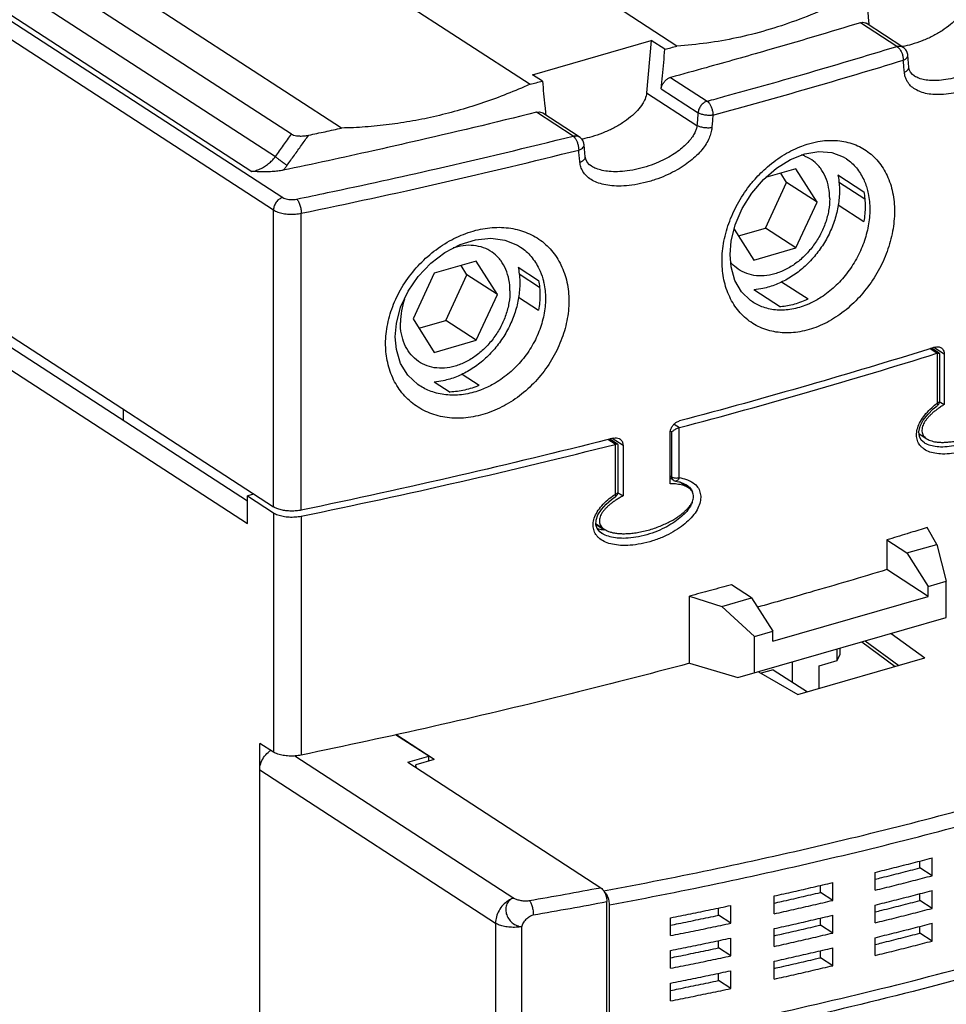
# Model space of a CAD drawing. Units: millimetres. Extents: x 0 to 210, y -4 to 297.
# Drawn here: x 84 to 105, y 178 to 200 of the extents above; entities that cross this region are included whole.
import ezdxf

# ---------------------------------------------------------------- set-up
doc = ezdxf.new("R2010")
doc.units = ezdxf.units.MM
doc.header["$LTSCALE"] = 19.36
doc.layers.get('0').update_dxf_attribs({"linetype": 'CONTINUOUS'})

msp = doc.modelspace()

# ---------------------------------------------------------------- linework, layer by layer
at = {"color": 7, "linetype": 'Continuous'}
for p, q in [((89.894, 197.443), (74.251, 207.605)), ((98.674, 199.449), (87.127, 206.95)), ((83.882, 206.013), (95.327, 198.578)), ((91.036, 197.58), (79.846, 204.848)), ((72.67, 199.877), (89.486, 188.953)), ((103.819, 199.424), (102.984, 199.966)), ((95.384, 198.795), (98.089, 199.575)), ((98.089, 199.575), (97.983, 198.385)), ((98.399, 199.374), (98.089, 199.575)), ((103.957, 198.964), (103.932, 199.237)), ((95.609, 198.649), (95.384, 198.795)), ((104.076, 198.769), (104.076, 198.769)), ((96.447, 197.382), (95.619, 197.92)), ((96.586, 196.923), (96.559, 197.197)), ((102.514, 196.891), (102.514, 196.891)), ((96.72, 196.717), (96.72, 196.717)), ((101.384, 196.652), (100.688, 196.451)), ((101.171, 196.34), (101.037, 196.552)), ((101.864, 195.889), (101.384, 196.652)), ((102.337, 196.513), (102.929, 196.128)), ((100.691, 195.299), (101.171, 196.34)), ((101.864, 195.889), (101.171, 196.34)), ((102.356, 196.358), (102.95, 195.972)), ((101.384, 194.849), (101.864, 195.889)), ((102.348, 195.829), (102.929, 195.452)), ((99.978, 195.279), (100.423, 194.572)), ((100.077, 195.122), (100.691, 195.299)), ((101.384, 194.849), (100.691, 195.299)), ((95.086, 194.885), (95.086, 194.885)), ((100.423, 194.572), (101.384, 194.849)), ((94.104, 194.55), (93.143, 194.273)), ((93.891, 194.238), (93.757, 194.45)), ((94.584, 193.788), (94.104, 194.55)), ((93.143, 194.273), (92.662, 193.233)), ((93.41, 193.198), (93.891, 194.238)), ((94.584, 193.788), (93.891, 194.238)), ((95.057, 194.411), (95.521, 194.11)), ((95.076, 194.257), (95.544, 193.953)), ((101.058, 194.079), (101.659, 193.689)), ((94.103, 192.748), (94.584, 193.788)), ((100.427, 193.904), (101.035, 193.509)), ((80.934, 193.742), (88.894, 188.572)), ((88.894, 189.079), (81.753, 193.718)), ((95.067, 193.728), (95.521, 193.434)), ((100.391, 193.62), (100.389, 193.621)), ((92.662, 193.233), (93.143, 192.47)), ((92.796, 193.021), (93.41, 193.198)), ((94.103, 192.748), (93.41, 193.198)), ((93.143, 192.47), (94.103, 192.748)), ((104.646, 192.454), (104.473, 192.566)), ((104.646, 192.454), (104.65, 192.445)), ((104.65, 192.445), (104.65, 191.357)), ((104.759, 192.429), (104.759, 191.281)), ((93.778, 191.978), (94.171, 191.722)), ((93.147, 191.802), (93.508, 191.568)), ((92.803, 191.718), (92.802, 191.718)), ((104.648, 191.353), (104.759, 191.281)), ((86.065, 190.917), (86.065, 191.175)), ((98.518, 189.48), (98.518, 190.628)), ((104.188, 190.616), (104.362, 190.503)), ((97.32, 190.382), (97.142, 190.497)), ((104.308, 190.41), (104.307, 190.41)), ((97.32, 190.382), (97.324, 190.373)), ((97.324, 190.373), (97.324, 189.285)), ((97.446, 190.349), (97.446, 189.201)), ((98.591, 189.559), (98.518, 189.606)), ((98.874, 189.426), (98.73, 189.52)), ((97.322, 189.281), (97.446, 189.201)), ((98.891, 189.453), (98.892, 189.453)), ((89.038, 189.244), (88.894, 189.203)), ((88.894, 188.572), (88.894, 189.203)), ((88.894, 189.203), (89.487, 188.817)), ((97.269, 189.181), (97.269, 189.181)), ((96.83, 188.565), (97.024, 188.439)), ((96.964, 188.35), (96.918, 188.384)), ((104.589, 188.099), (104.373, 188.483)), ((96.964, 188.35), (96.963, 188.351)), ((103.454, 188.2), (103.454, 187.524)), ((103.454, 188.2), (103.911, 187.903)), ((103.911, 187.903), (104.589, 188.099)), ((104.589, 188.099), (104.807, 187.261)), ((103.911, 187.903), (104.391, 187.141)), ((104.391, 186.915), (103.454, 187.524)), ((104.391, 187.141), (104.807, 187.261)), ((104.807, 186.434), (104.807, 187.261)), ((100.374, 186.883), (99.917, 187.179)), ((104.391, 186.915), (104.391, 187.141)), ((98.961, 185.391), (98.961, 186.921)), ((98.961, 186.921), (99.696, 186.687)), ((99.696, 186.687), (100.374, 186.883)), ((100.374, 186.883), (100.855, 186.12)), ((100.855, 185.895), (104.391, 186.915)), ((99.696, 186.687), (100.439, 186)), ((100.056, 185.063), (104.807, 186.434)), ((100.439, 186), (100.855, 186.12)), ((100.439, 185.173), (100.439, 186)), ((100.855, 185.895), (100.855, 186.12)), ((103.55, 186.071), (104.318, 185.511)), ((102.325, 185.451), (102.325, 185.718)), ((102.394, 185.599), (102.394, 185.738)), ((102.886, 185.88), (103.643, 185.316)), ((102.958, 185.9), (103.726, 185.34)), ((101.427, 184.676), (104.318, 185.511)), ((102.325, 185.451), (102.394, 185.599)), ((98.961, 185.391), (100.056, 185.063)), ((100.862, 185.243), (100.588, 185.164)), ((100.862, 185.243), (101.649, 184.741)), ((101.301, 184.962), (101.301, 185.422)), ((101.909, 185.331), (102.325, 185.451)), ((101.909, 184.815), (101.909, 185.331)), ((100.528, 185.199), (101.427, 184.676)), ((93.019, 183.273), (92.263, 183.764)), ((93.144, 183.196), (92.268, 183.766)), ((89.171, 175.907), (89.171, 183.563)), ((89.487, 183.367), (89.171, 183.563)), ((92.541, 183.135), (93.019, 183.273)), ((93.019, 183.16), (93.019, 183.273)), ((92.541, 183.135), (96.936, 180.28)), ((93.144, 183.196), (92.728, 183.076)), ((92.728, 183.013), (92.728, 183.076)), ((92.739, 183.007), (92.728, 183.076)), ((104.205, 180.731), (104.205, 180.885)), ((104.482, 180.551), (104.482, 180.956)), ((103.185, 180.222), (103.185, 180.628)), ((104.482, 180.551), (104.205, 180.731)), ((101.942, 180.171), (101.942, 180.331)), ((102.22, 179.99), (102.22, 180.396)), ((100.887, 179.685), (100.887, 180.091)), ((102.22, 179.99), (101.942, 180.171)), ((104.205, 179.987), (104.205, 180.141)), ((104.482, 179.807), (104.482, 180.213)), ((97.077, 176.38), (97.077, 179.963)), ((97.139, 176.643), (97.139, 179.888)), ((99.897, 179.47), (99.897, 179.875)), ((103.185, 179.479), (103.185, 179.884)), ((104.482, 179.807), (104.205, 179.987)), ((99.617, 179.651), (99.617, 179.816)), ((99.897, 179.47), (99.617, 179.651)), ((102.22, 179.247), (102.22, 179.652)), ((98.529, 179.188), (98.529, 179.593)), ((101.942, 179.428), (101.942, 179.587)), ((102.22, 179.247), (101.942, 179.428)), ((104.482, 179.063), (104.482, 179.469)), ((100.887, 178.941), (100.887, 179.347)), ((104.205, 179.244), (104.205, 179.397)), ((104.482, 179.063), (104.205, 179.244)), ((99.617, 178.908), (99.617, 179.073)), ((99.897, 178.726), (99.897, 179.132)), ((103.185, 178.735), (103.185, 179.141)), ((98.529, 178.444), (98.529, 178.85)), ((99.897, 178.726), (99.617, 178.908)), ((101.942, 178.684), (101.942, 178.844)), ((102.22, 178.503), (102.22, 178.909)), ((100.887, 178.198), (100.887, 178.603)), ((102.22, 178.503), (101.942, 178.684)), ((99.617, 178.164), (99.617, 178.329)), ((99.897, 177.982), (99.897, 178.388)), ((98.528, 177.7), (98.529, 178.106)), ((99.897, 177.982), (99.617, 178.164))]:
    msp.add_line(p, q, dxfattribs=at)
at = {"color": 9, "linetype": 'Continuous'}
for p, q in [((73.914, 207.073), (89.528, 196.931)), ((74.126, 206.112), (89.694, 195.999)), ((74.268, 206.153), (88.99, 196.59)), ((73.918, 205.826), (89.486, 195.714)), ((103.683, 199.44), (102.851, 199.98)), ((98.528, 198.733), (99.361, 198.192)), ((98.317, 198.472), (99.154, 197.929)), ((97.983, 198.385), (99.128, 197.641)), ((96.311, 197.398), (95.477, 197.94)), ((89.486, 188.953), (89.486, 195.714)), ((90.118, 188.878), (90.118, 195.639)), ((104.595, 192.451), (104.44, 192.551)), ((104.759, 192.429), (104.524, 192.582)), ((104.599, 192.452), (104.599, 191.313)), ((98.609, 190.835), (98.729, 190.757)), ((98.526, 190.679), (98.555, 190.66)), ((98.555, 189.634), (98.555, 190.66)), ((98.724, 189.618), (98.725, 190.756)), ((97.269, 190.379), (97.101, 190.488)), ((97.446, 190.349), (97.197, 190.511)), ((97.263, 190.377), (97.263, 189.238)), ((98.518, 189.658), (98.555, 189.634)), ((89.487, 188.817), (89.487, 183.367)), ((90.117, 188.742), (90.117, 183.299)), ((96.83, 188.553), (97.016, 188.432)), ((89.974, 183.28), (94.958, 180.043)), ((89.171, 182.961), (94.542, 179.472)), ((94.542, 179.472), (94.542, 172.486)), ((95.141, 172.846), (95.142, 179.391))]:
    msp.add_line(p, q, dxfattribs=at)
at = {"color": 7, "linetype": 'Continuous'}
for points in [[(104.076, 198.769), (104.037, 198.799), (103.993, 198.851), (103.965, 198.917), (103.957, 198.964)], [(96.72, 196.717), (96.685, 196.743), (96.629, 196.802), (96.596, 196.872), (96.586, 196.923)], [(99.887, 194.698), (99.91, 195.002), (100.002, 195.378), (100.159, 195.75), (100.376, 196.1), (100.641, 196.411), (100.941, 196.669), (101.261, 196.865), (101.587, 196.99), (101.905, 197.043), (102.2, 197.02), (102.462, 196.923), (102.514, 196.891)], [(92.257, 192.823), (92.283, 193.126), (92.381, 193.498), (92.55, 193.862), (92.781, 194.201), (93.065, 194.5), (93.387, 194.745), (93.734, 194.926), (94.087, 195.036), (94.433, 195.071), (94.756, 195.029), (95.043, 194.912), (95.087, 194.885)], [(100.391, 193.62), (100.345, 193.651), (100.142, 193.852), (99.995, 194.111), (99.909, 194.417), (99.887, 194.698)], [(92.803, 191.718), (92.773, 191.738), (92.545, 191.95), (92.379, 192.22), (92.283, 192.535), (92.257, 192.823)], [(104.308, 190.41), (104.237, 190.473), (104.194, 190.556), (104.184, 190.662), (104.212, 190.788), (104.281, 190.925), (104.385, 191.06), (104.512, 191.185), (104.601, 191.257)], [(98.64, 189.54), (98.757, 189.514), (98.892, 189.453)], [(96.918, 188.384), (96.859, 188.457), (96.829, 188.544), (96.833, 188.649), (96.873, 188.769), (96.952, 188.894), (97.059, 189.014), (97.186, 189.122), (97.269, 189.181)]]:
    msp.add_lwpolyline(points, dxfattribs=at)
for points, start_tangent, end_tangent in [([(102.71, 200.613), (101.383, 200.026), (100.032, 199.635), (98.674, 199.449)], (-0.885999, -0.463688), (-0.998085, -0.061855)), ([(102.975, 200.695), (103.001, 200.41), (103.027, 200.125), (103.041, 199.972)], (0.091257, -0.995827), (0.091206, -0.995832)), ([(105.227, 200.342), (105.17, 200.234), (105.055, 200.084), (104.9, 199.936), (104.71, 199.798), (104.495, 199.673), (104.26, 199.567), (104.017, 199.484), (103.816, 199.435)], (-0.382755, -0.92385), (-0.98054, -0.196321)), ([(102.851, 199.98), (100.71, 199.343), (99.336, 198.955)], (-0.956093, -0.293062), (-0.963543, -0.267555)), ([(102.851, 199.98), (102.91, 199.989), (102.964, 199.977), (102.984, 199.966)], (0.956093, 0.293062), (0.838211, -0.545347)), ([(103.041, 199.972), (103.046, 199.927)], (0.091206, -0.995832), (0.091203, -0.995832)), ([(98.317, 198.472), (98.344, 198.773), (98.372, 199.073), (98.399, 199.374)], (0.090228, 0.995921), (0.090164, 0.995927)), ([(98.399, 199.374), (98.537, 199.411), (98.674, 199.449)], (0.965329, 0.261037), (0.964812, 0.262941)), ([(103.816, 199.435), (103.807, 199.433)], (-0.98054, -0.196321), (-0.981326, -0.19235)), ([(103.932, 199.237), (103.909, 199.321), (103.858, 199.393), (103.819, 199.424)], (-0.091379, 0.995816), (-0.838762, 0.544499)), ([(99.336, 198.955), (98.528, 198.733)], (-0.963543, -0.267555), (-0.965087, -0.261931)), ([(98.317, 198.472), (98.332, 198.541), (98.364, 198.606), (98.411, 198.663), (98.467, 198.706), (98.528, 198.733)], (0.090228, 0.995921), (0.965087, 0.261931)), ([(95.327, 198.578), (94.802, 198.356), (94.271, 198.16), (93.736, 197.993), (93.197, 197.853), (92.657, 197.742), (92.116, 197.659), (91.575, 197.605), (91.036, 197.58)], (-0.911046, -0.412304), (-0.999798, -0.02012)), ([(95.327, 198.578), (95.468, 198.614), (95.609, 198.649)], (0.97067, 0.240417), (0.970209, 0.242268)), ([(95.609, 198.649), (95.637, 198.363), (95.665, 198.076), (95.68, 197.926)], (0.096713, -0.995312), (0.096662, -0.995317)), ([(97.946, 198.241), (97.89, 198.132), (97.774, 197.982), (97.619, 197.835), (97.43, 197.696), (97.214, 197.572), (96.98, 197.466), (96.736, 197.382), (96.526, 197.331)], (-0.382755, -0.92385), (-0.981326, -0.19235)), ([(97.983, 198.385), (97.946, 198.241)], (-0.089058, -0.996026), (-0.382755, -0.92385)), ([(95.477, 197.94), (92.616, 197.257), (91.754, 197.062)], (-0.970426, -0.241398), (-0.976017, -0.217695)), ([(95.477, 197.94), (95.54, 197.946), (95.597, 197.932), (95.619, 197.92)], (0.970426, 0.241398), (0.838379, -0.545088)), ([(95.68, 197.926), (95.684, 197.878)], (0.096662, -0.995317), (0.096659, -0.995318)), ([(90.286, 197.418), (90.662, 197.498), (91.036, 197.58)], (0.977978, 0.208706), (0.976992, 0.213274)), ([(89.894, 197.443), (89.943, 197.421), (90.012, 197.406), (90.095, 197.399), (90.188, 197.403), (90.286, 197.418)], (0.838608, -0.544736), (0.977978, 0.208706)), ([(96.559, 197.197), (96.537, 197.279), (96.486, 197.35), (96.447, 197.382)], (-0.096747, 0.995309), (-0.838749, 0.544519)), ([(96.526, 197.331), (96.503, 197.327)], (-0.981326, -0.19235), (-0.983264, -0.182188)), ([(91.754, 197.062), (89.701, 196.618)], (-0.976017, -0.217695), (-0.978726, -0.205171)), ([(89.701, 196.618), (89.585, 196.599), (89.454, 196.588), (89.309, 196.584), (89.154, 196.586), (88.99, 196.59)], (-0.978724, -0.20518), (-0.999493, 0.031827)), ([(102.34, 196.513), (102.345, 196.485), (102.374, 196.152)], (0.195382, -0.980727), (-0.000037, -1)), ([(102.374, 196.152), (102.347, 195.822), (102.267, 195.49), (102.137, 195.167), (101.961, 194.864), (101.745, 194.591), (101.496, 194.353), (101.222, 194.16), (100.929, 194.016), (100.63, 193.926), (100.428, 193.898)], (-0.000037, -1), (-0.996923, -0.078392)), ([(102.929, 196.128), (102.951, 195.967), (102.959, 195.799)], (0.185275, -0.982687), (-0.000037, -1)), ([(102.959, 195.799), (102.951, 195.627), (102.929, 195.452)], (-0.000037, -1), (-0.166977, -0.985961)), ([(95.059, 194.412), (95.064, 194.383), (95.094, 194.051)], (0.195382, -0.980727), (-0.000037, -1)), ([(95.094, 194.051), (95.067, 193.72), (94.987, 193.388), (94.856, 193.065), (94.68, 192.763), (94.465, 192.489), (94.216, 192.252), (93.941, 192.058), (93.649, 191.914), (93.349, 191.825), (93.147, 191.796)], (-0.000037, -1), (-0.996923, -0.078392)), ([(95.521, 194.11), (95.544, 193.947), (95.552, 193.779)], (0.195098, -0.980784), (-0.000037, -1)), ([(95.552, 193.779), (95.544, 193.608), (95.521, 193.434)], (-0.000037, -1), (-0.17841, -0.983956)), ([(101.659, 193.689), (101.347, 193.566), (101.035, 193.509)], (-0.892993, -0.45007), (-0.997243, -0.074206)), ([(98.729, 190.757), (101.699, 191.579), (104.595, 192.451)], (0.966623, 0.256202), (0.954216, 0.299119)), ([(104.41, 192.545), (101.68, 191.727), (98.732, 190.91)], (-0.954837, -0.297132), (-0.966401, -0.25704)), ([(104.556, 192.591), (104.41, 192.545)], (-0.954495, -0.298226), (-0.954837, -0.297132)), ([(104.556, 192.591), (104.619, 192.6), (104.675, 192.585), (104.689, 192.578)], (0.954495, 0.298226), (0.837368, -0.546639)), ([(104.599, 192.452), (104.595, 192.451)], (-0.965325, -0.261051), (-0.954216, -0.299119)), ([(104.599, 192.452), (104.631, 192.457), (104.646, 192.454)], (0.965325, 0.261051), (0.767176, -0.641437)), ([(104.689, 192.578), (104.72, 192.55)], (0.837368, -0.546639), (0.637096, -0.770785)), ([(104.72, 192.55), (104.749, 192.496), (104.759, 192.429)], (0.637096, -0.770785), (-0.000037, -1)), ([(94.171, 191.722), (93.84, 191.612), (93.508, 191.568)], (-0.916657, -0.399674), (-0.999491, -0.031893)), ([(104.362, 190.503), (104.369, 190.498), (104.418, 190.474), (104.475, 190.453), (104.54, 190.437), (104.615, 190.427), (104.698, 190.422), (104.79, 190.424), (104.892, 190.433), (105.005, 190.45), (105.129, 190.477), (105.261, 190.515), (105.395, 190.562), (105.523, 190.615), (105.641, 190.673), (105.748, 190.732), (105.843, 190.793), (105.927, 190.852), (106, 190.911), (106.063, 190.968), (106.116, 191.024), (106.161, 191.079), (106.2, 191.134), (106.23, 191.19), (106.252, 191.245), (106.265, 191.302), (106.266, 191.358), (106.255, 191.408), (106.235, 191.45), (106.207, 191.485), (106.173, 191.515), (106.159, 191.525)], (0.838622, -0.544714), (-0.838604, 0.544742)), ([(104.629, 191.288), (104.601, 191.258)], (-0.551518, -0.834163), (-0.796437, -0.604722)), ([(104.65, 191.357), (104.637, 191.302), (104.629, 191.288)], (-0.000037, -1), (-0.551518, -0.834163)), ([(104.607, 191.181), (104.542, 191.131), (104.482, 191.08), (104.429, 191.028), (104.38, 190.975), (104.339, 190.923), (104.305, 190.87), (104.279, 190.816), (104.26, 190.759), (104.252, 190.702), (104.256, 190.649), (104.271, 190.602), (104.296, 190.562), (104.329, 190.528), (104.362, 190.503)], (-0.807302, -0.590138), (0.838622, -0.544714)), ([(104.638, 191.203), (104.607, 191.181)], (-0.819698, -0.572795), (-0.807302, -0.590138)), ([(104.679, 191.231), (104.638, 191.203)], (-0.834308, -0.551299), (-0.819698, -0.572795)), ([(104.759, 191.281), (104.679, 191.231)], (-0.858671, -0.512527), (-0.834308, -0.551299)), ([(98.518, 190.628), (98.529, 190.701), (98.559, 190.772), (98.606, 190.834), (98.666, 190.881), (98.732, 190.91)], (0.000037, 1), (0.966401, 0.25704)), ([(98.605, 190.698), (98.577, 190.678), (98.555, 190.66)], (-0.837661, -0.546191), (-0.715854, -0.69825)), ([(98.725, 190.756), (98.681, 190.74), (98.64, 190.719), (98.605, 190.698)], (-0.956253, -0.292542), (-0.837661, -0.546191)), ([(98.725, 190.756), (98.729, 190.757)], (0.956253, 0.292542), (0.966623, 0.256202)), ([(97.08, 190.481), (93.715, 189.666), (90.118, 188.878)], (-0.969235, -0.246136), (-0.97915, -0.20314)), ([(97.231, 190.519), (97.08, 190.481)], (-0.968986, -0.247116), (-0.969235, -0.246136)), ([(97.231, 190.519), (97.297, 190.525), (97.357, 190.508), (97.372, 190.5)], (0.968986, 0.247116), (0.837694, -0.54614)), ([(97.372, 190.5), (97.405, 190.471), (97.436, 190.416), (97.446, 190.349)], (0.837694, -0.54614), (-0.000037, -1)), ([(90.117, 188.742), (93.732, 189.525), (97.263, 190.377)], (0.979659, 0.200671), (0.96922, 0.246197)), ([(97.269, 190.379), (97.265, 190.377), (97.263, 190.377)], (-0.960779, -0.277315), (-0.978288, -0.207252)), ([(97.269, 190.379), (97.303, 190.385), (97.32, 190.382)], (0.960779, 0.277315), (0.748551, -0.663077)), ([(98.591, 189.559), (98.6, 189.554), (98.64, 189.54)], (0.8373, -0.546744), (0.988063, -0.154049)), ([(97.024, 188.439), (97.032, 188.434), (97.084, 188.407), (97.144, 188.384), (97.215, 188.365), (97.294, 188.352), (97.383, 188.344), (97.481, 188.342), (97.589, 188.347), (97.709, 188.36), (97.841, 188.382), (97.982, 188.414), (98.124, 188.455), (98.26, 188.504), (98.385, 188.556), (98.499, 188.611), (98.601, 188.667), (98.69, 188.724), (98.767, 188.779), (98.834, 188.834), (98.89, 188.888), (98.939, 188.941), (98.979, 188.994), (99.012, 189.048), (99.035, 189.103), (99.049, 189.159), (99.05, 189.215), (99.038, 189.265), (99.017, 189.309), (98.987, 189.345), (98.951, 189.376), (98.936, 189.386)], (0.838644, -0.54468), (-0.838593, 0.544759)), ([(97.324, 189.285), (97.311, 189.229), (97.298, 189.208)], (-0.000037, -1), (-0.618432, -0.785838)), ([(98.802, 189.445), (98.741, 189.46), (98.673, 189.47), (98.6, 189.477), (98.518, 189.48)], (-0.961104, 0.276188), (-0.999993, 0.003693)), ([(98.857, 189.426), (98.802, 189.445)], (-0.930007, 0.367541), (-0.961104, 0.276188)), ([(98.936, 189.386), (98.908, 189.403), (98.857, 189.426)], (-0.838593, 0.544759), (-0.930007, 0.367541)), ([(97.285, 189.107), (97.215, 189.059), (97.152, 189.011), (97.095, 188.961), (97.044, 188.91), (97, 188.859), (96.964, 188.808), (96.935, 188.755), (96.915, 188.699), (96.907, 188.643), (96.911, 188.589), (96.928, 188.541), (96.954, 188.501), (96.989, 188.465), (97.024, 188.439)], (-0.838992, -0.544143), (0.838644, -0.54468)), ([(97.298, 189.208), (97.273, 189.184), (97.269, 189.181)], (-0.618432, -0.785838), (-0.832339, -0.554267)), ([(97.361, 189.154), (97.285, 189.107)], (-0.864091, -0.503335), (-0.838992, -0.544143)), ([(97.446, 189.201), (97.361, 189.154)], (-0.886356, -0.463004), (-0.864091, -0.503335)), ([(90.118, 188.878), (90.007, 188.862), (89.887, 188.857), (89.769, 188.865), (89.659, 188.884), (89.562, 188.915), (89.486, 188.953)], (-0.97915, -0.20314), (-0.838608, 0.544736)), ([(89.487, 188.817), (89.581, 188.772), (89.703, 188.739), (89.839, 188.723), (89.982, 188.724), (90.117, 188.742)], (0.838608, -0.544736), (0.979659, 0.200671)), ([(104.373, 188.483), (103.995, 188.366)], (-0.954752, -0.297404), (-0.955654, -0.294492)), ([(103.914, 188.341), (103.454, 188.2)], (-0.955843, -0.293878), (-0.956914, -0.29037)), ([(103.995, 188.366), (103.914, 188.341)], (-0.955654, -0.294492), (-0.955843, -0.293878)), ([(103.454, 187.524), (101.699, 187.005), (100.509, 186.667)], (-0.956914, -0.29037), (-0.96322, -0.268714)), ([(99.917, 187.179), (99.44, 187.049), (98.961, 186.921)], (-0.964383, -0.26451), (-0.966195, -0.257813)), ([(98.961, 185.391), (96.072, 184.649), (93.123, 183.951), (90.117, 183.299)], (-0.966036, -0.258408), (-0.979168, -0.203052)), ([(89.171, 182.961), (89.193, 183.102), (89.26, 183.242), (89.362, 183.361), (89.423, 183.409)], (0.000037, 1), (0.823141, 0.567837)), ([(90.117, 183.299), (89.982, 183.28), (89.839, 183.278), (89.703, 183.293), (89.581, 183.323), (89.487, 183.367)], (-0.979168, -0.203052), (-0.849444, 0.527679)), ([(98.531, 176.912), (100.181, 177.255), (103.143, 177.936), (106.015, 178.686), (108.79, 179.502), (111.459, 180.381), (114.015, 181.322)], (0.980628, 0.195878), (0.932121, 0.362146)), ([(103.185, 180.628), (103.619, 180.736), (104.052, 180.845), (104.482, 180.956)], (0.97109, 0.238715), (0.967858, 0.251498)), ([(103.185, 180.472), (103.341, 180.511), (103.774, 180.62), (104.205, 180.731)], (0.970491, 0.241136), (0.967911, 0.251293)), ([(103.185, 180.222), (103.619, 180.33), (104.052, 180.44), (104.482, 180.551)], (0.97109, 0.238715), (0.967858, 0.251498)), ([(100.887, 180.091), (101.333, 180.191), (101.778, 180.293), (102.22, 180.396)], (0.976165, 0.21703), (0.973315, 0.229472)), ([(96.936, 180.28), (96.98, 180.24), (97.019, 180.183), (97.05, 180.113), (97.07, 180.037), (97.077, 179.963)], (0.838608, -0.544736), (-0.000037, -1)), ([(97.113, 180.037), (97.082, 180.107), (97.042, 180.166), (97.014, 180.193)], (-0.330138, 0.943933), (-0.77019, 0.637814)), ([(100.887, 179.929), (101.055, 179.966), (101.499, 180.068), (101.942, 180.171)], (0.97569, 0.219154), (0.973404, 0.229096)), ([(103.185, 179.884), (103.619, 179.992), (104.052, 180.102), (104.482, 180.213)], (0.97109, 0.238715), (0.967858, 0.251498)), ([(97.13, 179.977), (97.113, 180.037)], (-0.207341, 0.978269), (-0.330138, 0.943933)), ([(97.139, 179.888), (97.133, 179.961), (97.13, 179.977)], (0.000037, 1), (-0.207341, 0.978269)), ([(98.529, 179.593), (98.986, 179.686), (99.443, 179.78), (99.897, 179.875)], (0.980633, 0.195855), (0.978126, 0.208015)), ([(100.887, 179.685), (101.333, 179.785), (101.778, 179.887), (102.22, 179.99)], (0.976165, 0.21703), (0.973315, 0.229472)), ([(103.185, 179.728), (103.341, 179.767), (103.774, 179.876), (104.205, 179.987)], (0.970491, 0.241136), (0.967911, 0.251293)), ([(98.529, 179.426), (98.706, 179.462), (99.162, 179.556), (99.617, 179.651)], (0.980261, 0.19771), (0.97824, 0.207476)), ([(100.887, 179.347), (101.333, 179.447), (101.778, 179.549), (102.22, 179.652)], (0.976165, 0.21703), (0.973315, 0.229472)), ([(103.185, 179.479), (103.619, 179.587), (104.052, 179.696), (104.482, 179.807)], (0.97109, 0.238715), (0.967858, 0.251498)), ([(98.529, 179.188), (98.986, 179.28), (99.443, 179.374), (99.897, 179.47)], (0.980633, 0.195855), (0.978126, 0.208015)), ([(100.887, 179.185), (101.055, 179.223), (101.499, 179.324), (101.942, 179.428)], (0.97569, 0.219154), (0.973404, 0.229096)), ([(103.185, 179.141), (103.619, 179.249), (104.052, 179.358), (104.482, 179.469)], (0.97109, 0.238715), (0.967858, 0.251498)), ([(100.887, 178.941), (101.333, 179.042), (101.778, 179.143), (102.22, 179.247)], (0.976165, 0.21703), (0.973315, 0.229472)), ([(103.185, 178.985), (103.341, 179.024), (103.774, 179.133), (104.205, 179.244)], (0.970491, 0.241136), (0.967911, 0.251293)), ([(98.529, 178.85), (98.986, 178.942), (99.443, 179.036), (99.897, 179.132)], (0.980633, 0.195855), (0.978126, 0.208015)), ([(103.185, 178.735), (103.619, 178.843), (104.052, 178.952), (104.482, 179.063)], (0.97109, 0.238715), (0.967858, 0.251498)), ([(98.529, 178.683), (98.706, 178.719), (99.162, 178.812), (99.617, 178.908)], (0.980261, 0.19771), (0.97824, 0.207476)), ([(98.529, 178.444), (98.986, 178.536), (99.443, 178.63), (99.897, 178.726)], (0.980633, 0.195855), (0.978126, 0.208015)), ([(100.887, 178.603), (101.333, 178.704), (101.778, 178.805), (102.22, 178.909)], (0.976165, 0.21703), (0.973315, 0.229472)), ([(100.887, 178.441), (101.055, 178.479), (101.499, 178.581), (101.942, 178.684)], (0.97569, 0.219154), (0.973404, 0.229096)), ([(100.887, 178.198), (101.333, 178.298), (101.778, 178.4), (102.22, 178.503)], (0.976165, 0.21703), (0.973315, 0.229472)), ([(98.529, 178.106), (98.986, 178.198), (99.443, 178.292), (99.897, 178.388)], (0.980633, 0.195855), (0.978126, 0.208015)), ([(98.529, 177.939), (98.706, 177.975), (99.162, 178.069), (99.617, 178.164)], (0.980261, 0.19771), (0.97824, 0.207476)), ([(98.528, 177.7), (98.986, 177.793), (99.443, 177.887), (99.897, 177.982)], (0.980633, 0.195855), (0.978126, 0.208015)), ([(98.969, 173.574), (102.259, 174.3), (105.445, 175.108), (108.517, 175.995), (111.465, 176.957), (114.278, 177.993)], (0.979633, 0.200794), (0.931508, 0.36372))]:
    msp.add_spline(points, degree=3, dxfattribs=dict(at, start_tangent=start_tangent, end_tangent=end_tangent))
at = {"color": 9, "linetype": 'Continuous'}
for points, start_tangent, end_tangent in [([(106.677, 199.753), (106.658, 199.64), (106.618, 199.515), (106.554, 199.382), (106.466, 199.246), (106.354, 199.111), (106.22, 198.98), (106.066, 198.855), (105.89, 198.735), (105.692, 198.624), (105.469, 198.522), (105.222, 198.435), (104.973, 198.375), (104.745, 198.345), (104.545, 198.343), (104.371, 198.363), (104.221, 198.404), (104.095, 198.465), (103.994, 198.545), (103.92, 198.64), (103.873, 198.745), (103.852, 198.853)], (-0.084541, -0.99642), (-0.091575, 0.995798)), ([(106.318, 199.801), (106.307, 199.732), (106.282, 199.651), (106.239, 199.56), (106.174, 199.458), (106.087, 199.351), (105.976, 199.241), (105.843, 199.131), (105.687, 199.024), (105.508, 198.923), (105.304, 198.829), (105.078, 198.749), (104.85, 198.693), (104.643, 198.666), (104.463, 198.663), (104.311, 198.681), (104.185, 198.715), (104.084, 198.764), (104.076, 198.769)], (-0.081662, -0.99666), (-0.838997, 0.544136)), ([(99.765, 198.303), (101.543, 198.803), (103.683, 199.44)], (0.964266, 0.264937), (0.956171, 0.292808)), ([(103.683, 199.44), (103.758, 199.446), (103.819, 199.424)], (0.960779, 0.277315), (0.839999, -0.542587)), ([(103.683, 199.44), (103.728, 199.401), (103.768, 199.344), (103.8, 199.275), (103.82, 199.199), (103.827, 199.126)], (0.852848, -0.52216), (-0.000037, -1)), ([(103.827, 199.126), (103.893, 199.164), (103.928, 199.21), (103.931, 199.237)], (0.9236, 0.383357), (-0.078268, 0.996932)), ([(99.493, 197.875), (101.681, 198.488), (103.827, 199.126)], (0.965021, 0.262173), (0.956171, 0.292808)), ([(103.852, 198.853), (103.84, 198.989), (103.827, 199.126)], (-0.091607, 0.995795), (-0.091626, 0.995793)), ([(103.852, 198.853), (103.918, 198.891), (103.953, 198.937), (103.956, 198.964)], (0.923522, 0.383545), (-0.078303, 0.99693)), ([(99.361, 198.192), (99.765, 198.303)], (0.965021, 0.262173), (0.964266, 0.264937)), ([(99.361, 198.192), (99.285, 198.155), (99.22, 198.093), (99.174, 198.013), (99.154, 197.929)], (-0.960779, -0.277315), (-0.088327, -0.996092)), ([(99.361, 198.192), (99.402, 198.153), (99.439, 198.095), (99.468, 198.025), (99.487, 197.949), (99.493, 197.875)], (0.823036, -0.567989), (-0.000037, -1)), ([(99.154, 197.929), (99.141, 197.785), (99.128, 197.641)], (-0.090034, -0.995939), (-0.090054, -0.995937)), ([(99.493, 197.875), (99.404, 197.869), (99.309, 197.877), (99.221, 197.898), (99.154, 197.929)], (-0.986377, -0.1645), (-0.836785, 0.547531)), ([(99.493, 197.875), (99.48, 197.731), (99.467, 197.587)], (-0.090265, -0.995918), (-0.090286, -0.995916)), ([(99.467, 197.587), (99.448, 197.475), (99.405, 197.351), (99.336, 197.221), (99.242, 197.088), (99.122, 196.958), (98.98, 196.832), (98.815, 196.713), (98.627, 196.601), (98.416, 196.498), (98.178, 196.405), (97.913, 196.329), (97.644, 196.279), (97.402, 196.26), (97.193, 196.266), (97.009, 196.294), (96.851, 196.342), (96.718, 196.408), (96.611, 196.492), (96.533, 196.59), (96.484, 196.696), (96.462, 196.805)], (-0.090306, -0.995914), (-0.096962, 0.995288)), ([(99.128, 197.641), (99.115, 197.573), (99.088, 197.494), (99.04, 197.404), (98.97, 197.307), (98.874, 197.204), (98.755, 197.099), (98.611, 196.995), (98.444, 196.896), (98.252, 196.803), (98.033, 196.718), (97.789, 196.648), (97.541, 196.603), (97.32, 196.586), (97.131, 196.592), (96.97, 196.617), (96.835, 196.658), (96.727, 196.712), (96.72, 196.717)], (-0.091196, -0.995833), (-0.838987, 0.544151)), ([(99.467, 197.587), (99.378, 197.581), (99.283, 197.589), (99.195, 197.61), (99.128, 197.641)], (-0.986403, -0.164347), (-0.836763, 0.547565)), ([(89.528, 196.931), (89.711, 197.187), (89.894, 197.443)], (0.583068, 0.812424), (0.581515, 0.813536)), ([(89.796, 196.735), (89.96, 196.962), (90.123, 197.19), (90.286, 197.418)], (0.583951, 0.811789), (0.58188, 0.813275)), ([(90.716, 196.109), (93.191, 196.654), (96.311, 197.398)], (0.978275, 0.207312), (0.970287, 0.241957)), ([(96.311, 197.398), (96.386, 197.404), (96.447, 197.382)], (0.960779, 0.277315), (0.840004, -0.54258)), ([(96.311, 197.398), (96.349, 197.358), (96.384, 197.299), (96.412, 197.229), (96.429, 197.152), (96.435, 197.079)], (0.799291, -0.600944), (-0.000037, -1)), ([(96.435, 197.079), (96.498, 197.108), (96.541, 197.144), (96.559, 197.184), (96.559, 197.197)], (0.943242, 0.332107), (-0.110133, 0.993917)), ([(100.419, 196.379), (100.694, 196.661), (101.071, 196.947), (101.474, 197.155), (101.637, 197.213)], (0.651076, 0.759013), (0.954649, 0.297735)), ([(101.637, 197.213), (101.885, 197.273), (102.286, 197.298), (102.658, 197.228), (102.986, 197.066), (103.257, 196.82), (103.459, 196.498), (103.585, 196.114), (103.627, 195.685)], (0.954649, 0.297735), (0.000132, -1)), ([(88.99, 196.59), (89.098, 196.618), (89.206, 196.662), (89.306, 196.72), (89.395, 196.788), (89.469, 196.86), (89.528, 196.931)], (0.983957, 0.178403), (0.598647, 0.801013)), ([(89.528, 196.931), (89.584, 196.885), (89.653, 196.833), (89.727, 196.78), (89.796, 196.735)], (0.759671, -0.650307), (0.842875, -0.538109)), ([(90.118, 195.639), (93.307, 196.332), (96.435, 197.079)], (0.97915, 0.20314), (0.970287, 0.241957)), ([(96.462, 196.805), (96.449, 196.942), (96.435, 197.079)], (-0.096989, 0.995285), (-0.097008, 0.995284)), ([(96.462, 196.805), (96.537, 196.843), (96.58, 196.89), (96.585, 196.923)], (0.943181, 0.332279), (-0.068388, 0.997659)), ([(101.91, 196.702), (101.786, 196.823), (101.597, 196.936), (101.513, 196.968)], (-0.644401, 0.764688), (-0.953139, 0.302533)), ([(102.514, 196.891), (102.536, 196.877), (102.759, 196.672), (102.926, 196.406), (103.014, 196.155)], (0.838285, -0.545233), (0.24479, -0.969576)), ([(89.701, 196.618), (89.752, 196.677), (89.796, 196.735)], (0.67865, 0.734462), (0.583927, 0.811806)), ([(102.152, 195.972), (102.128, 196.229), (102.057, 196.462), (101.941, 196.663), (101.91, 196.702)], (0.000037, 1), (-0.644401, 0.764688)), ([(99.7, 194.551), (99.744, 195.005), (99.874, 195.463), (100.082, 195.903), (100.359, 196.308), (100.419, 196.379)], (0.000181, 1), (0.651076, 0.759013)), ([(89.694, 195.999), (89.615, 195.959), (89.547, 195.891), (89.502, 195.805), (89.486, 195.714)], (-0.960779, -0.277314), (-0.000037, -1)), ([(89.694, 195.999), (89.741, 195.976), (89.802, 195.96), (89.871, 195.952), (89.943, 195.952), (90.01, 195.962)], (0.838608, -0.544736), (0.97915, 0.20314)), ([(90.01, 195.962), (90.716, 196.109)], (0.97915, 0.20314), (0.978275, 0.207312)), ([(103.014, 196.155), (103.029, 196.087), (103.065, 195.73)], (0.24479, -0.969576), (0.000036, -1)), ([(90.01, 195.962), (90.052, 195.907), (90.087, 195.826), (90.11, 195.732), (90.118, 195.639)], (0.74194, -0.670466), (-0.000037, -1)), ([(102.152, 195.972), (102.128, 195.701), (102.057, 195.427), (101.941, 195.16), (101.786, 194.91), (101.597, 194.688), (101.381, 194.501), (101.147, 194.356), (100.904, 194.26), (100.66, 194.215), (100.426, 194.225), (100.21, 194.287), (100.021, 194.401), (99.897, 194.522)], (-0.000037, -1), (-0.643454, 0.765484)), ([(89.486, 195.714), (89.581, 195.668), (89.702, 195.635), (89.84, 195.619), (89.983, 195.62), (90.118, 195.639)], (0.838608, -0.544736), (0.97915, 0.20314)), ([(103.627, 195.685), (103.585, 195.23), (103.459, 194.77), (103.257, 194.326), (102.986, 193.917), (102.658, 193.56), (102.286, 193.27), (101.886, 193.06), (101.475, 192.942), (101.071, 192.919), (100.694, 192.992), (100.36, 193.158), (100.082, 193.409), (99.874, 193.734), (99.744, 194.121), (99.7, 194.529)], (-0.000206, -1), (-0.010163, 0.999948)), ([(103.065, 195.73), (103.029, 195.352), (102.926, 194.97), (102.759, 194.602), (102.536, 194.262), (102.265, 193.966), (101.959, 193.726), (101.711, 193.589)], (-0.000109, -1), (-0.90736, -0.420354)), ([(94.149, 195.265), (94.359, 195.303), (94.786, 195.311), (95.181, 195.225), (95.53, 195.05), (95.817, 194.792), (96.032, 194.462), (96.166, 194.073), (96.211, 193.643)], (0.974619, 0.223868), (0.000145, -1)), ([(92.038, 192.668), (92.085, 193.118), (92.221, 193.569), (92.441, 194.001), (92.735, 194.395), (93.09, 194.735), (93.491, 195.008), (93.921, 195.2), (94.149, 195.265)], (0.000191, 1), (0.974619, 0.223868)), ([(94.629, 194.601), (94.506, 194.721), (94.317, 194.835), (94.101, 194.897), (93.867, 194.907), (93.623, 194.862), (93.578, 194.849)], (-0.644401, 0.764688), (-0.950355, -0.311168)), ([(95.086, 194.885), (95.111, 194.869), (95.351, 194.653), (95.53, 194.379), (95.619, 194.143)], (0.838593, -0.544759), (0.271771, -0.962362)), ([(94.871, 193.871), (94.847, 194.128), (94.776, 194.361), (94.661, 194.561), (94.629, 194.601)], (0.000037, 1), (-0.644401, 0.764688)), ([(99.7, 194.529), (99.7, 194.551)], (-0.010163, 0.999948), (-0.000109, 1)), ([(95.619, 194.143), (95.641, 194.055), (95.679, 193.697)], (0.271771, -0.962362), (0.000049, -1)), ([(94.871, 193.871), (94.847, 193.6), (94.776, 193.326), (94.661, 193.059), (94.506, 192.809), (94.316, 192.586), (94.101, 192.399), (93.867, 192.255), (93.623, 192.158), (93.38, 192.114), (93.145, 192.123), (92.93, 192.186), (92.741, 192.3), (92.585, 192.46), (92.47, 192.66), (92.399, 192.893), (92.375, 193.15)], (-0.000037, -1), (0.000037, 1)), ([(96.211, 193.643), (96.166, 193.19), (96.032, 192.736), (95.818, 192.3), (95.53, 191.902), (95.182, 191.558), (94.786, 191.283), (94.36, 191.09), (93.922, 190.987), (93.492, 190.981), (93.091, 191.071), (92.736, 191.251), (92.442, 191.514), (92.221, 191.848), (92.085, 192.238)], (-0.000219, -1), (-0.217508, 0.976059)), ([(92.466, 193.683), (92.399, 193.421), (92.375, 193.15)], (-0.319315, -0.947649), (-0.000037, -1)), ([(95.679, 193.697), (95.641, 193.321), (95.53, 192.944), (95.351, 192.585), (95.111, 192.256), (94.82, 191.973), (94.49, 191.748), (94.216, 191.619)], (-0.000123, -1), (-0.934471, -0.356038)), ([(100.955, 193.436), (100.643, 193.498), (100.391, 193.62)], (-0.997741, 0.067175), (-0.839727, 0.543009)), ([(101.711, 193.589), (101.628, 193.553), (101.288, 193.455), (100.955, 193.436)], (-0.90736, -0.420354), (-0.997741, 0.067175)), ([(92.039, 192.634), (92.038, 192.668)], (-0.016682, 0.999861), (-0.000119, 1)), ([(92.085, 192.238), (92.039, 192.634)], (-0.217508, 0.976059), (-0.016682, 0.999861)), ([(93.408, 191.507), (93.072, 191.584), (92.803, 191.718)], (-0.994103, 0.108439), (-0.839303, 0.543664)), ([(94.216, 191.619), (94.134, 191.59), (93.768, 191.508), (93.408, 191.507)], (-0.934471, -0.356038), (-0.994103, 0.108439)), ([(106.158, 191.705), (106.248, 191.66), (106.343, 191.577), (106.404, 191.473), (106.429, 191.354), (106.418, 191.222), (106.37, 191.077), (106.285, 190.927), (106.166, 190.781), (106.018, 190.642), (105.844, 190.513), (105.64, 190.394), (105.407, 190.289), (105.16, 190.211), (104.928, 190.167), (104.723, 190.156), (104.547, 190.173)], (0.929978, -0.367616), (-0.982846, 0.184429)), ([(104.226, 190.335), (104.192, 190.379), (104.143, 190.492), (104.131, 190.617), (104.156, 190.752), (104.218, 190.896), (104.315, 191.041), (104.443, 191.181), (104.572, 191.292)], (-0.666846, 0.745196), (0.786041, 0.618175)), ([(104.572, 191.292), (104.599, 191.313)], (0.786041, 0.618175), (0.796681, 0.6044)), ([(104.648, 191.347), (104.631, 191.328), (104.599, 191.313)], (-0.355837, -0.934548), (-0.954206, -0.29915)), ([(104.599, 191.313), (104.607, 191.282), (104.604, 191.261)], (0.434943, -0.900458), (-0.649586, -0.760288)), ([(104.65, 191.357), (104.648, 191.347), (104.648, 191.347)], (0.006509, -0.999979), (-0.355837, -0.934548)), ([(106.178, 191.098), (106.136, 191.029), (106.033, 190.902), (105.9, 190.776), (105.739, 190.656), (105.547, 190.543), (105.327, 190.444), (105.092, 190.369), (104.872, 190.327), (104.679, 190.316), (104.517, 190.332), (104.383, 190.371), (104.312, 190.408)], (-0.482571, -0.875857), (-0.845333, 0.534239)), ([(104.604, 191.261), (104.6, 191.258)], (-0.649586, -0.760288), (-0.850307, -0.526287)), ([(104.312, 190.408), (104.308, 190.41)], (-0.845333, 0.534239), (-0.839159, 0.543887)), ([(104.547, 190.173), (104.399, 190.216), (104.279, 190.286), (104.226, 190.335)], (-0.982846, 0.184429), (-0.666846, 0.745196)), ([(98.941, 189.557), (99.022, 189.514), (99.124, 189.427), (99.188, 189.32), (99.214, 189.199), (99.203, 189.067), (99.151, 188.924), (99.059, 188.778), (98.932, 188.637), (98.774, 188.505), (98.587, 188.383), (98.368, 188.272), (98.118, 188.178), (97.855, 188.111), (97.607, 188.078), (97.391, 188.076), (97.205, 188.101)], (0.915503, -0.402312), (-0.976876, 0.213808)), ([(98.591, 189.559), (98.586, 189.563), (98.563, 189.593), (98.555, 189.634)], (-0.839541, 0.543296), (0.000037, 1)), ([(98.555, 189.634), (98.589, 189.619), (98.632, 189.611), (98.68, 189.611), (98.724, 189.618)], (0.838608, -0.544736), (0.966631, 0.256173)), ([(98.724, 189.618), (98.705, 189.578), (98.678, 189.55), (98.648, 189.54), (98.64, 189.541)], (-0.3678, -0.929905), (-0.98645, 0.164063)), ([(98.724, 189.618), (98.887, 189.578), (98.941, 189.557)], (0.987779, -0.155862), (0.915503, -0.402312)), ([(97.324, 189.285), (97.321, 189.273), (97.3, 189.253), (97.263, 189.238)], (-0.015142, -0.999885), (-0.96922, -0.246197)), ([(98.892, 189.453), (98.974, 189.382)], (0.838004, -0.545664), (0.650012, -0.759924)), ([(98.974, 189.382), (99.025, 189.298)], (0.650012, -0.759924), (0.368298, -0.929708)), ([(96.875, 188.266), (96.828, 188.323), (96.777, 188.438), (96.765, 188.563), (96.791, 188.697), (96.857, 188.838), (96.961, 188.979), (97.097, 189.113), (97.238, 189.222)], (-0.699185, 0.71494), (0.821692, 0.569932)), ([(99.022, 189.063), (98.996, 189.003), (98.921, 188.883), (98.809, 188.761), (98.666, 188.642), (98.492, 188.529), (98.286, 188.425), (98.049, 188.335), (97.797, 188.271), (97.562, 188.24), (97.358, 188.239), (97.185, 188.263), (97.042, 188.308), (96.973, 188.344)], (-0.332227, -0.943199), (-0.852211, 0.523198)), ([(97.238, 189.222), (97.263, 189.238)], (0.821692, 0.569932), (0.830131, 0.557569)), ([(97.263, 189.238), (97.273, 189.206), (97.272, 189.185), (97.268, 189.182)], (0.460172, -0.88783), (-0.888022, -0.459801)), ([(96.857, 188.461), (96.882, 188.454), (97.016, 188.432)], (0.966392, -0.257073), (0.994707, -0.10275)), ([(97.205, 188.101), (97.048, 188.151), (96.92, 188.225), (96.875, 188.266)], (-0.976876, 0.213808), (-0.699185, 0.71494)), ([(96.973, 188.344), (96.964, 188.35)], (-0.852211, 0.523198), (-0.840019, 0.542556)), ([(97.003, 180.206), (99.604, 180.723), (102.154, 181.292), (104.64, 181.913), (107.058, 182.582), (109.403, 183.3), (111.668, 184.064), (113.848, 184.873)], (0.983017, 0.183515), (0.932121, 0.362146)), ([(97.139, 179.888), (99.749, 180.407), (102.302, 180.979), (104.792, 181.601), (107.214, 182.272), (109.562, 182.991), (111.831, 183.757), (114.015, 184.567)], (0.982958, 0.183831), (0.932121, 0.362146)), ([(114.279, 181.171), (111.466, 180.135), (108.518, 179.172), (105.445, 178.285), (102.258, 177.477), (98.969, 176.752)], (-0.931508, -0.36372), (-0.979633, -0.200794)), ([(95.31, 179.987), (96.125, 180.131), (96.936, 180.28)], (0.985319, 0.170725), (0.982878, 0.184258)), ([(94.958, 180.043), (94.829, 179.983), (94.713, 179.886), (94.621, 179.759), (94.562, 179.616), (94.542, 179.472)], (-0.960779, -0.277315), (-0.000037, -1)), ([(94.958, 180.043), (94.864, 179.993), (94.801, 179.909), (94.774, 179.803), (94.787, 179.687), (94.838, 179.575), (94.922, 179.481), (95.027, 179.417), (95.142, 179.391)], (-0.958904, -0.28373), (0.998235, -0.059381)), ([(94.958, 180.043), (95.027, 180.012), (95.117, 179.99), (95.215, 179.98), (95.31, 179.987)], (0.844667, -0.535292), (0.985303, 0.170815)), ([(95.31, 179.987), (95.328, 179.963), (95.345, 179.931), (95.361, 179.893), (95.375, 179.85), (95.387, 179.803), (95.395, 179.755), (95.401, 179.707), (95.402, 179.661)], (0.678815, -0.734309), (0.000036, -1)), ([(95.402, 179.661), (96.242, 179.809), (97.077, 179.963)], (0.985319, 0.170726), (0.982812, 0.184608)), ([(95.142, 179.391), (95.177, 179.479), (95.238, 179.562), (95.315, 179.626), (95.402, 179.661)], (0.230981, 0.972958), (0.985319, 0.170726)), ([(95.142, 179.391), (95.01, 179.377), (94.875, 179.379), (94.745, 179.396), (94.632, 179.428), (94.542, 179.472)], (-0.985685, -0.168598), (-0.838608, 0.544736))]:
    msp.add_spline(points, degree=3, dxfattribs=dict(at, start_tangent=start_tangent, end_tangent=end_tangent))

doc.saveas('drawing.dxf')
